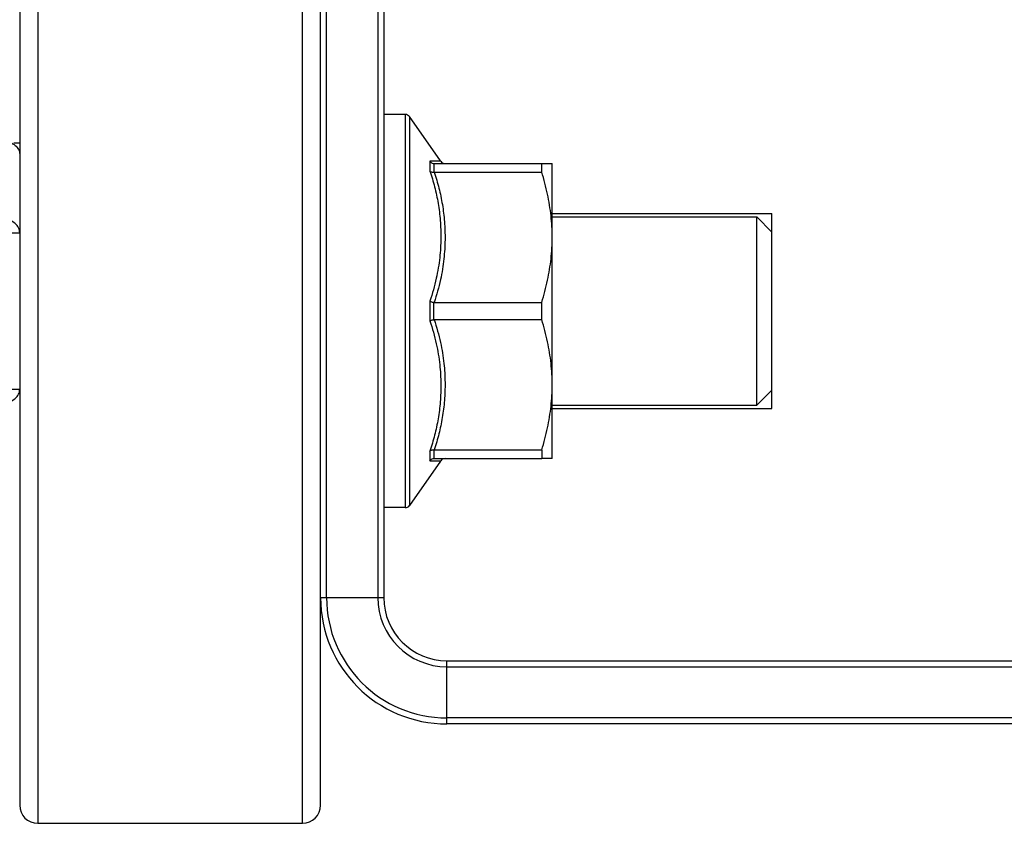
# Model space of a CAD drawing. Extents: x 0 to 91.4, y -3.3 to 67.6.
# Drawn here: x 18.1 to 19, y 29.4 to 30.1 of the extents above; entities that cross this region are included whole.
import ezdxf

# ---------------------------------------------------------------- set-up
doc = ezdxf.new("R2010")
doc.units = 0
doc.header["$MEASUREMENT"] = 0
doc.layers.get('0').update_dxf_attribs({"linetype": 'CONTINUOUS'})

msp = doc.modelspace()

# ---------------------------------------------------------------- linework, layer by layer
for p, q in [((18.10385, 31.54325), (18.10385, 29.42767)), ((18.33657, 29.42767), (18.33657, 31.54325)), ((18.08799, 31.52738), (18.08799, 29.44354)), ((18.35243, 29.44354), (18.35243, 31.52738)), ((18.35772, 29.62601), (18.35772, 31.34491)), ((18.40268, 31.34491), (18.40268, 29.62601)), ((18.40797, 31.34491), (18.40797, 29.62601)), ((18.42668, 30.05042), (18.40797, 30.05042)), ((18.42668, 30.05042), (18.42668, 29.70505)), ((18.45799, 30.00973), (18.43072, 30.04855)), ((18.43072, 30.04855), (18.43072, 29.70692)), ((18.08799, 30.02532), (18.08288, 30.02532)), ((18.45816, 30.00944), (18.44845, 30.00944)), ((18.44845, 30.00944), (18.44845, 30.00075)), ((18.45197, 30.00732), (18.45197, 29.99972)), ((18.45227, 30.00731), (18.5469, 30.00731)), ((18.5469, 30.00731), (18.55606, 30.00731)), ((18.5469, 29.99973), (18.5469, 30.00731)), ((18.55606, 29.74816), (18.55606, 30.00731)), ((18.45227, 29.99973), (18.5469, 29.99973)), ((18.55606, 29.96342), (18.7491, 29.96342)), ((18.55606, 29.96037), (18.73588, 29.96037)), ((18.7491, 29.94715), (18.73588, 29.96037)), ((18.73588, 29.79509), (18.73588, 29.96037)), ((17.97427, 29.94644), (18.08799, 29.94644)), ((18.7491, 29.80832), (18.7491, 29.94715)), ((18.44845, 29.88642), (18.44845, 29.86905)), ((18.45197, 29.87013), (18.45197, 29.88534)), ((18.45227, 29.88532), (18.5469, 29.88532)), ((18.5469, 29.87015), (18.5469, 29.88532)), ((18.45227, 29.87015), (18.5469, 29.87015)), ((17.97427, 29.80903), (18.08799, 29.80903)), ((18.7491, 29.80832), (18.73588, 29.7951)), ((18.55606, 29.79509), (18.73588, 29.79509)), ((18.55606, 29.79205), (18.7491, 29.79205)), ((18.44845, 29.75472), (18.44845, 29.74603)), ((18.45197, 29.75575), (18.45197, 29.74815)), ((18.45227, 29.75574), (18.5469, 29.75574)), ((18.5469, 29.75574), (18.5469, 29.74816)), ((18.45799, 29.74574), (18.43072, 29.70692)), ((18.44845, 29.74603), (18.45816, 29.74603)), ((18.45227, 29.74816), (18.5469, 29.74816)), ((18.55606, 29.74816), (18.5469, 29.74816)), ((18.42668, 29.70505), (18.40797, 29.70505)), ((18.35243, 29.62601), (18.40797, 29.62601)), ((18.4635, 29.57047), (19.54509, 29.57047)), ((18.4635, 29.51494), (18.4635, 29.57047)), ((18.4635, 29.56518), (19.67731, 29.56518)), ((19.67731, 29.52023), (18.4635, 29.52023)), ((19.67806, 29.51494), (18.4635, 29.51494)), ((18.10385, 29.42767), (18.33657, 29.42767))]:
    msp.add_line(p, q)
for centre, radius, start, end in [((18.42668, 30.04513), 0.00529, 40.2345, 90), ((18.46183, 30.01154), 0.00423, 209.86985, 270), ((18.46183, 29.74392), 0.00423, 90, 150.13015), ((18.42668, 29.71034), 0.00529, 270, 319.7655), ((18.4635, 29.62601), 0.11107, 180, 270), ((18.4635, 29.62601), 0.10578, 180, 270), ((18.4635, 29.62601), 0.06082, 180, 270), ((18.4635, 29.62601), 0.05553, 180, 270), ((18.10385, 29.44354), 0.01587, 180, 270), ((18.33657, 29.44354), 0.01587, 270, 0)]:
    msp.add_arc(centre, radius, start, end)
for points, knots in [([(18.07476, 30.0266), (18.07647, 30.0266), (18.07985, 30.02603), (18.08423, 30.02355), (18.08725, 30.01975), (18.08799, 30.01665), (18.08799, 30.01515)], [0, 0, 0, 0, 0.00965906, 0.01904747, 0.02793317, 0.03645112, 0.03645112, 0.03645112, 0.03645112]), ([(18.44845, 30.00944), (18.44871, 30.00904), (18.44934, 30.00832), (18.45056, 30.00758), (18.4515, 30.00736), (18.45197, 30.00732)], [0, 0, 0, 0, 0.00266595, 0.0053408, 0.008004559, 0.008004559, 0.008004559, 0.008004559]), ([(18.45197, 30.00732), (18.452, 30.00732), (18.45207, 30.00732), (18.45217, 30.00731), (18.45223, 30.00731), (18.45227, 30.00731)], [0, 0, 0, 0, 0.0001870797, 0.0003768536, 0.0005689416, 0.0005689416, 0.0005689416, 0.0005689416]), ([(18.44845, 30.00075), (18.45004, 29.99617), (18.45288, 29.98678), (18.45598, 29.97224), (18.45786, 29.9571), (18.4584, 29.9412), (18.45737, 29.92418), (18.45432, 29.90566), (18.45073, 29.89299), (18.44845, 29.88642)], [0, 0, 0, 0, 0.0275385, 0.0555458, 0.0842025, 0.113975, 0.1456721, 0.180781, 0.220209, 0.220209, 0.220209, 0.220209]), ([(18.44845, 30.00075), (18.44872, 30.00049), (18.44941, 30.00005), (18.45062, 29.99971), (18.45151, 29.99968), (18.45197, 29.99972)], [0, 0, 0, 0, 0.002123279, 0.004510107, 0.007104423, 0.007104423, 0.007104423, 0.007104423]), ([(18.45227, 29.99973), (18.45223, 29.99973), (18.45217, 29.99973), (18.45207, 29.99973), (18.452, 29.99972), (18.45197, 29.99972)], [0, 0, 0, 0, 0.0001920933, 0.0003819152, 0.0005691299, 0.0005691299, 0.0005691299, 0.0005691299]), ([(18.45227, 29.99973), (18.45384, 29.99513), (18.45664, 29.98571), (18.45969, 29.97114), (18.46154, 29.95596), (18.46206, 29.94004), (18.46104, 29.92302), (18.45803, 29.90453), (18.4545, 29.89187), (18.45227, 29.88532)], [0, 0, 0, 0, 0.0276024, 0.055658, 0.084364, 0.1141817, 0.1459075, 0.1809621, 0.2202433, 0.2202433, 0.2202433, 0.2202433]), ([(18.55606, 29.94252), (18.55606, 29.94881), (18.55534, 29.9615), (18.55217, 29.98065), (18.54883, 29.99333), (18.5469, 29.99973)], [0, 0, 0, 0, 0.0356352, 0.0719641, 0.109905, 0.109905, 0.109905, 0.109905]), ([(18.7491, 29.79205, 1.63149), (18.7491, 29.79233, 1.63427), (18.7491, 29.7927, 1.63843), (18.7491, 29.79334, 1.64396), (18.7491, 29.79345, 1.64818), (18.7491, 29.79496, 1.65212), (18.7491, 29.79607, 1.65615), (18.7491, 29.79737, 1.66012), (18.7491, 29.7983, 1.66423), (18.7491, 29.80054, 1.66781), (18.7491, 29.80241, 1.67154), (18.7491, 29.80446, 1.67518), (18.7491, 29.80618, 1.67906), (18.7491, 29.80912, 1.68216), (18.7491, 29.81173, 1.68551), (18.7491, 29.8145, 1.68874), (18.7491, 29.81696, 1.69223), (18.7491, 29.82043, 1.69468), (18.7491, 29.82359, 1.69741), (18.7491, 29.82688, 1.69998), (18.7491, 29.82994, 1.70289), (18.7491, 29.83379, 1.70461), (18.7491, 29.83742, 1.70667), (18.7491, 29.84115, 1.70856), (18.7491, 29.84472, 1.71081), (18.7491, 29.84883, 1.71175), (18.7491, 29.85279, 1.71307), (18.7491, 29.85682, 1.71419), (18.7491, 29.86078, 1.71572), (18.7491, 29.86505, 1.71584), (18.7491, 29.86926, 1.71636), (18.7491, 29.8735, 1.71668), (18.7491, 29.87771, 1.71742), (18.7491, 29.88189, 1.7167), (18.7491, 29.88606, 1.71639), (18.7491, 29.8902, 1.71588), (18.7491, 29.89442, 1.71577), (18.7491, 29.89836, 1.71427), (18.7491, 29.90239, 1.71316), (18.7491, 29.90636, 1.71185), (18.7491, 29.91048, 1.71093), (18.7491, 29.91405, 1.70868), (18.7491, 29.91778, 1.70681), (18.7491, 29.92142, 1.70476), (18.7491, 29.9253, 1.70305), (18.7491, 29.9284, 1.7001), (18.7491, 29.93176, 1.69749), (18.7491, 29.93498, 1.69472), (18.7491, 29.93847, 1.69227), (18.7491, 29.94092, 1.6888), (18.7491, 29.94365, 1.68564), (18.7491, 29.94622, 1.68235), (18.7491, 29.94913, 1.67929), (18.7491, 29.95085, 1.67543), (18.7491, 29.95291, 1.6718), (18.7491, 29.9548, 1.66808), (18.7491, 29.95706, 1.66451), (18.7491, 29.958, 1.6604), (18.7491, 29.95931, 1.65643), (18.7491, 29.96044, 1.65241), (18.7491, 29.96197, 1.64845), (18.7491, 29.96208, 1.64418), (18.7491, 29.96275, 1.63856), (18.7491, 29.96313, 1.63431), (18.7491, 29.96342, 1.63149)], [0, 0, 0, 0, 0.0158084, 0.0237126, 0.0316169, 0.0395211, 0.0474253, 0.0553295, 0.0632337, 0.0711379, 0.0790421, 0.0869464, 0.0948506, 0.1028955, 0.1109404, 0.1189853, 0.1270302, 0.1349344, 0.1428386, 0.1507428, 0.158647, 0.1665512, 0.1744555, 0.1823597, 0.1902639, 0.1981681, 0.2060723, 0.2139765, 0.2218808, 0.2299257, 0.2379705, 0.2460154, 0.2540603, 0.2619646, 0.2698688, 0.277773, 0.2856772, 0.2935814, 0.3014856, 0.3093899, 0.3172941, 0.3251983, 0.3331025, 0.3410067, 0.3489109, 0.3569558, 0.3650007, 0.3730456, 0.3810905, 0.3889947, 0.396899, 0.4048032, 0.4127074, 0.4206116, 0.4285158, 0.43642, 0.4443242, 0.4522285, 0.4601327, 0.4680369, 0.4759411, 0.483986, 0.4920309, 0.5081207, 0.5081207, 0.5081207, 0.5081207]), ([(18.08799, 29.94644), (18.08799, 29.94794), (18.08725, 29.95105), (18.08423, 29.95485), (18.07985, 29.95732), (18.07647, 29.95789), (18.07476, 29.95789)], [0, 0, 0, 0, 0.00851794, 0.01740365, 0.02679206, 0.03645112, 0.03645112, 0.03645112, 0.03645112]), ([(18.5469, 29.88532), (18.54883, 29.89172), (18.55217, 29.9044), (18.55534, 29.92354), (18.55606, 29.93624), (18.55606, 29.94252)], [0, 0, 0, 0, 0.0379373, 0.0742621, 0.109905, 0.109905, 0.109905, 0.109905]), ([(18.44845, 29.88642), (18.44875, 29.88625), (18.44945, 29.88594), (18.45063, 29.88558), (18.45151, 29.88541), (18.45197, 29.88534)], [0, 0, 0, 0, 0.001942753, 0.004337172, 0.006981745, 0.006981745, 0.006981745, 0.006981745]), ([(18.45197, 29.88534), (18.452, 29.88533), (18.45207, 29.88532), (18.45217, 29.88532), (18.45223, 29.88532), (18.45227, 29.88532)], [0, 0, 0, 0, 0.0001882585, 0.0003784526, 0.0005705867, 0.0005705867, 0.0005705867, 0.0005705867]), ([(18.44845, 29.86905), (18.44875, 29.86922), (18.44945, 29.86953), (18.45063, 29.86989), (18.45151, 29.87006), (18.45197, 29.87013)], [0, 0, 0, 0, 0.001942753, 0.004337172, 0.006981745, 0.006981745, 0.006981745, 0.006981745]), ([(18.44845, 29.86905), (18.45074, 29.86246), (18.45434, 29.84973), (18.45738, 29.83116), (18.4584, 29.81411), (18.45785, 29.79823), (18.45596, 29.78315), (18.45287, 29.76867), (18.45005, 29.75931), (18.44845, 29.75472)], [0, 0, 0, 0, 0.0395868, 0.0748221, 0.1065572, 0.1362876, 0.1648342, 0.192619, 0.2202087, 0.2202087, 0.2202087, 0.2202087]), ([(18.45227, 29.87015), (18.45223, 29.87015), (18.45217, 29.87015), (18.45207, 29.87014), (18.452, 29.87014), (18.45197, 29.87013)], [0, 0, 0, 0, 0.0001921341, 0.0003823282, 0.0005705867, 0.0005705867, 0.0005705867, 0.0005705867]), ([(18.45227, 29.87015), (18.45451, 29.86357), (18.45805, 29.85086), (18.46105, 29.83231), (18.46207, 29.81526), (18.46153, 29.79935), (18.45967, 29.78425), (18.45663, 29.76973), (18.45384, 29.76034), (18.45227, 29.75574)], [0, 0, 0, 0, 0.0394456, 0.0746328, 0.1064024, 0.1361852, 0.164783, 0.1926292, 0.2202431, 0.2202431, 0.2202431, 0.2202431]), ([(18.55606, 29.81294), (18.55606, 29.81923), (18.55534, 29.83193), (18.55217, 29.85107), (18.54883, 29.86375), (18.5469, 29.87015)], [0, 0, 0, 0, 0.0356352, 0.0719641, 0.109905, 0.109905, 0.109905, 0.109905]), ([(18.07476, 29.79758), (18.07648, 29.79758), (18.07988, 29.79815), (18.08426, 29.80064), (18.08726, 29.80444), (18.08799, 29.80754), (18.08799, 29.80903)], [0, 0, 0, 0, 0.00972313, 0.01910857, 0.0279931, 0.03645144, 0.03645144, 0.03645144, 0.03645144]), ([(18.5469, 29.75574), (18.54883, 29.76214), (18.55217, 29.77482), (18.55534, 29.79396), (18.55606, 29.80666), (18.55606, 29.81294)], [0, 0, 0, 0, 0.0379373, 0.0742621, 0.109905, 0.109905, 0.109905, 0.109905]), ([(18.44845, 29.75472), (18.44872, 29.75498), (18.44941, 29.75542), (18.45062, 29.75576), (18.45151, 29.75579), (18.45197, 29.75575)], [0, 0, 0, 0, 0.002123279, 0.004510107, 0.007104423, 0.007104423, 0.007104423, 0.007104423]), ([(18.45197, 29.75575), (18.452, 29.75575), (18.45207, 29.75574), (18.45217, 29.75574), (18.45223, 29.75574), (18.45227, 29.75574)], [0, 0, 0, 0, 0.0001872147, 0.0003770366, 0.0005691299, 0.0005691299, 0.0005691299, 0.0005691299]), ([(18.44845, 29.74603), (18.44871, 29.74643), (18.44934, 29.74715), (18.45056, 29.74789), (18.4515, 29.74811), (18.45197, 29.74815)], [0, 0, 0, 0, 0.00266595, 0.005340799, 0.008004559, 0.008004559, 0.008004559, 0.008004559]), ([(18.45227, 29.74816), (18.45223, 29.74816), (18.45217, 29.74815), (18.45207, 29.74815), (18.452, 29.74815), (18.45197, 29.74815)], [0, 0, 0, 0, 0.000192088, 0.000381862, 0.0005689416, 0.0005689416, 0.0005689416, 0.0005689416])]:
    msp.add_open_spline(points, degree=3, knots=knots)
msp.add_open_spline([(18.08799, 29.74109), (18.08799, 29.74097), (18.08798, 29.74086), (18.08798, 29.74075)], degree=3)

doc.saveas('drawing.dxf')
